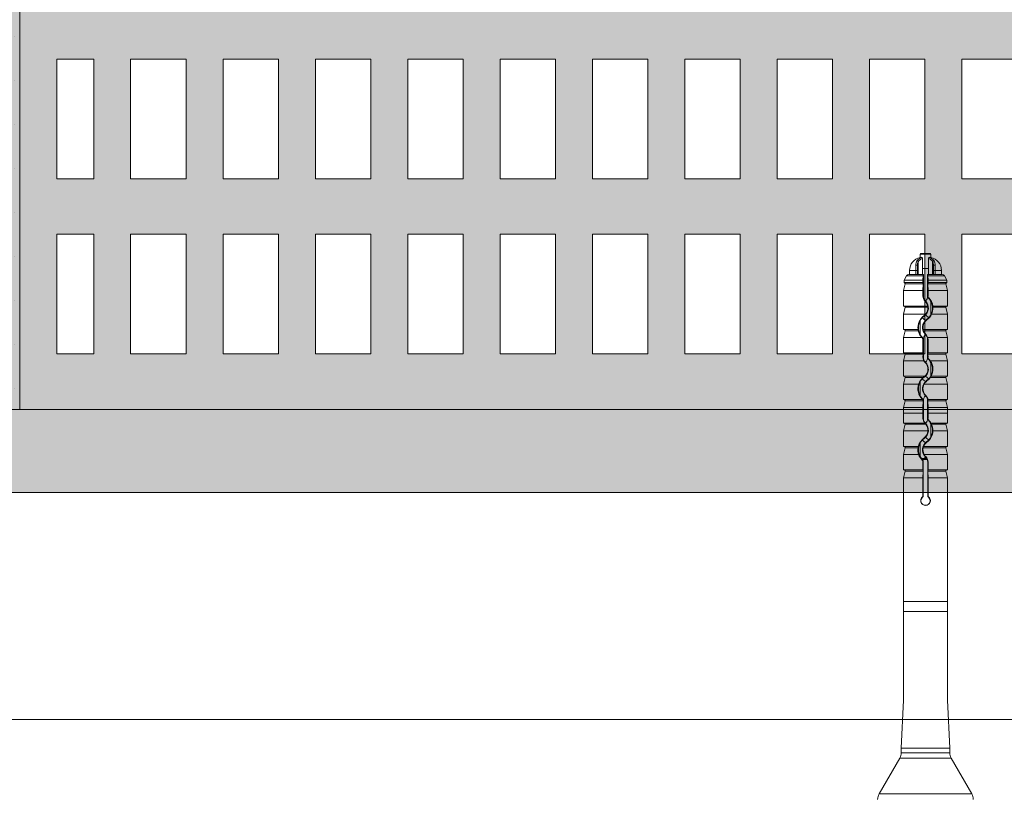
# Model space of a CAD drawing. Units: millimetres. Extents: x -1655 to 33730, y -17604 to -1603.
# Drawn here: x 3162 to 3340, y -2262 to -2121 of the extents above; entities that cross this region are included whole.
import ezdxf

# ---------------------------------------------------------------- set-up
doc = ezdxf.new("R2010")
doc.units = ezdxf.units.MM
doc.layers.get('0').update_dxf_attribs({"lineweight": 5})
for name, color, linetype, lineweight in [('Intonaco', 7, 'Continuous', 5), ('muratura', 7, 'Continuous', 9), ('Retini pieni', 254, 'Continuous', 5), ('Retini puntini', 7, 'Continuous', 5), ('Retino muratura', 253, 'Continuous', 5), ('Rockwool isolante', 3, 'Continuous', 9)]:
    doc.layers.add(name, color=color, linetype=linetype, lineweight=lineweight)
doc.linetypes.add('ISOLAMENTO', pattern='A,0.00254,-2.54,[134,ltypeshp.shx,S=2.54,R=0,X=-2.54,Y=0],-5.08,[134,ltypeshp.shx,S=2.54,R=180,X=2.54,Y=0],-2.54', length=10.16254)

# ---------------------------------------------------------------- blocks, each defined once
blk = doc.blocks.new('A$C12ffd1d6')
at = {"layer": 'Retino muratura', "transparency": 33554559}
h = blk.add_hatch(color=256, dxfattribs=at)
h.dxf.hatch_style = 1
h.paths.add_polyline_path([(0, 0), (300, 0), (300, 200), (0, 200)])
h.paths.add_polyline_path([(63.37, 73.2), (53.37, 73.2), (53.37, 94.8), (63.37, 94.8)], flags=16)
h.paths.add_polyline_path([(70.03, 73.2), (70.03, 78.2), (80.03, 78.2), (80.03, 73.2)], flags=16)
h.paths.add_polyline_path([(63.37, 63.2), (63.37, 41.6), (53.37, 41.6), (53.37, 63.2)], flags=16)
h.paths.add_polyline_path([(70.03, 63.2), (80.03, 63.2), (80.03, 41.6), (70.03, 41.6)], flags=16)
h.paths.add_polyline_path([(70.03, 83.2), (70.03, 116.4), (96.7, 116.4), (96.7, 83.2)], flags=16)
h.paths.add_polyline_path([(46.7, 73.2), (36.7, 73.2), (36.7, 94.8), (46.7, 94.8)], flags=16)
h.paths.add_polyline_path([(46.7, 63.2), (46.7, 41.6), (36.7, 41.6), (36.7, 63.2)], flags=16)
h.paths.add_polyline_path([(86.7, 73.2), (86.7, 78.2), (96.7, 78.2), (96.7, 73.2)], flags=16)
h.paths.add_polyline_path([(86.7, 63.2), (96.7, 63.2), (96.7, 41.6), (86.7, 41.6)], flags=16)
h.paths.add_polyline_path([(63.37, 104.8), (53.37, 104.8), (53.37, 126.4), (63.37, 126.4)], flags=16)
h.paths.add_polyline_path([(30.03, 73.2), (20.03, 73.2), (20.03, 94.8), (30.03, 94.8)], flags=16)
h.paths.add_polyline_path([(30.03, 63.2), (30.03, 41.6), (20.03, 41.6), (20.03, 63.2)], flags=16)
h.paths.add_polyline_path([(103.37, 73.2), (103.37, 94.8), (113.37, 94.8), (113.37, 73.2)], flags=16)
h.paths.add_polyline_path([(103.37, 63.2), (113.37, 63.2), (113.37, 41.6), (103.37, 41.6)], flags=16)
h.paths.add_polyline_path([(63.37, 31.6), (63.37, 10), (53.37, 10), (53.37, 31.6)], flags=16)
h.paths.add_polyline_path([(70.03, 31.6), (80.03, 31.6), (80.03, 10), (70.03, 10)], flags=16)
h.paths.add_polyline_path([(46.7, 104.8), (36.7, 104.8), (36.7, 126.4), (46.7, 126.4)], flags=16)
h.paths.add_polyline_path([(46.7, 31.6), (46.7, 10), (36.7, 10), (36.7, 31.6)], flags=16)
h.paths.add_polyline_path([(86.7, 31.6), (96.7, 31.6), (96.7, 10), (86.7, 10)], flags=16)
h.paths.add_polyline_path([(30.03, 104.8), (20.03, 104.8), (20.03, 126.4), (30.03, 126.4)], flags=16)
h.paths.add_polyline_path([(103.37, 104.8), (103.37, 126.4), (113.37, 126.4), (113.37, 104.8)], flags=16)
h.paths.add_polyline_path([(70.03, 121.4), (70.03, 126.4), (80.03, 126.4), (80.03, 121.4)], flags=16)
h.paths.add_polyline_path([(13.37, 73.2), (6.7, 73.2), (6.7, 94.8), (13.37, 94.8)], flags=16)
h.paths.add_polyline_path([(30.03, 31.6), (30.03, 10), (20.03, 10), (20.03, 31.6)], flags=16)
h.paths.add_polyline_path([(13.37, 63.2), (13.37, 41.6), (6.7, 41.6), (6.7, 63.2)], flags=16)
h.paths.add_polyline_path([(103.37, 31.6), (113.37, 31.6), (113.37, 10), (103.37, 10)], flags=16)
h.paths.add_polyline_path([(120.03, 73.2), (120.03, 94.8), (130.03, 94.8), (130.03, 73.2)], flags=16)
h.paths.add_polyline_path([(120.03, 63.2), (130.03, 63.2), (130.03, 41.6), (120.03, 41.6)], flags=16)
h.paths.add_polyline_path([(86.7, 121.4), (86.7, 126.4), (96.7, 126.4), (96.7, 121.4)], flags=16)
h.paths.add_polyline_path([(13.37, 104.8), (6.7, 104.8), (6.7, 126.4), (13.37, 126.4)], flags=16)
h.paths.add_polyline_path([(120.03, 104.8), (120.03, 126.4), (130.03, 126.4), (130.03, 104.8)], flags=16)
h.paths.add_polyline_path([(13.37, 31.6), (13.37, 10), (6.7, 10), (6.7, 31.6)], flags=16)
h.paths.add_polyline_path([(63.37, 136.4), (53.37, 136.4), (53.37, 158), (63.37, 158)], flags=16)
h.paths.add_polyline_path([(70.03, 136.4), (70.03, 158), (80.03, 158), (80.03, 136.4)], flags=16)
h.paths.add_polyline_path([(120.03, 31.6), (130.03, 31.6), (130.03, 10), (120.03, 10)], flags=16)
h.paths.add_polyline_path([(46.7, 136.4), (36.7, 136.4), (36.7, 158), (46.7, 158)], flags=16)
h.paths.add_polyline_path([(86.7, 136.4), (86.7, 158), (96.7, 158), (96.7, 136.4)], flags=16)
h.paths.add_polyline_path([(136.7, 73.2), (136.7, 94.8), (146.7, 94.8), (146.7, 73.2)], flags=16)
h.paths.add_polyline_path([(136.7, 63.2), (146.7, 63.2), (146.7, 41.6), (136.7, 41.6)], flags=16)
h.paths.add_polyline_path([(30.03, 136.4), (20.03, 136.4), (20.03, 158), (30.03, 158)], flags=16)
h.paths.add_polyline_path([(103.37, 136.4), (103.37, 158), (113.37, 158), (113.37, 136.4)], flags=16)
h.paths.add_polyline_path([(136.7, 104.8), (136.7, 126.4), (146.7, 126.4), (146.7, 104.8)], flags=16)
h.paths.add_polyline_path([(136.7, 31.6), (146.7, 31.6), (146.7, 10), (136.7, 10)], flags=16)
h.paths.add_polyline_path([(13.37, 136.4), (6.7, 136.4), (6.7, 158), (13.37, 158)], flags=16)
h.paths.add_polyline_path([(120.03, 136.4), (120.03, 158), (130.03, 158), (130.03, 136.4)], flags=16)
h.paths.add_polyline_path([(153.37, 73.2), (153.37, 94.8), (163.37, 94.8), (163.37, 73.2)], flags=16)
h.paths.add_polyline_path([(153.37, 63.2), (163.37, 63.2), (163.37, 41.6), (153.37, 41.6)], flags=16)
h.paths.add_polyline_path([(153.37, 104.8), (153.37, 126.4), (163.37, 126.4), (163.37, 104.8)], flags=16)
h.paths.add_polyline_path([(153.37, 31.6), (163.37, 31.6), (163.37, 10), (153.37, 10)], flags=16)
h.paths.add_polyline_path([(136.7, 136.4), (136.7, 158), (146.7, 158), (146.7, 136.4)], flags=16)
h.paths.add_polyline_path([(63.37, 168), (53.37, 168), (53.37, 189.6), (63.37, 189.6)], flags=16)
h.paths.add_polyline_path([(70.03, 168), (70.03, 189.6), (80.03, 189.6), (80.03, 168)], flags=16)
h.paths.add_polyline_path([(46.7, 168), (36.7, 168), (36.7, 189.6), (46.7, 189.6)], flags=16)
h.paths.add_polyline_path([(86.7, 168), (86.7, 189.6), (96.7, 189.6), (96.7, 168)], flags=16)
h.paths.add_polyline_path([(30.03, 168), (20.03, 168), (20.03, 189.6), (30.03, 189.6)], flags=16)
h.paths.add_polyline_path([(170.03, 73.2), (170.03, 94.8), (180.03, 94.8), (180.03, 73.2)], flags=16)
h.paths.add_polyline_path([(170.03, 63.2), (180.03, 63.2), (180.03, 41.6), (170.03, 41.6)], flags=16)
h.paths.add_polyline_path([(103.37, 168), (103.37, 189.6), (113.37, 189.6), (113.37, 168)], flags=16)
h.paths.add_polyline_path([(153.37, 136.4), (153.37, 158), (163.37, 158), (163.37, 136.4)], flags=16)
h.paths.add_polyline_path([(170.03, 104.8), (170.03, 126.4), (180.03, 126.4), (180.03, 104.8)], flags=16)
h.paths.add_polyline_path([(13.37, 168), (6.7, 168), (6.7, 189.6), (13.37, 189.6)], flags=16)
h.paths.add_polyline_path([(170.03, 31.6), (180.03, 31.6), (180.03, 10), (170.03, 10)], flags=16)
h.paths.add_polyline_path([(120.03, 168), (120.03, 189.6), (130.03, 189.6), (130.03, 168)], flags=16)
h.paths.add_polyline_path([(136.7, 168), (136.7, 189.6), (146.7, 189.6), (146.7, 168)], flags=16)
h.paths.add_polyline_path([(186.63, 73.2), (186.63, 94.8), (196.63, 94.8), (196.63, 73.2)], flags=16)
h.paths.add_polyline_path([(186.63, 63.2), (196.63, 63.2), (196.63, 41.6), (186.63, 41.6)], flags=16)
h.paths.add_polyline_path([(170.03, 136.4), (170.03, 158), (180.03, 158), (180.03, 136.4)], flags=16)
h.paths.add_polyline_path([(186.63, 104.8), (186.63, 126.4), (196.63, 126.4), (196.63, 104.8)], flags=16)
h.paths.add_polyline_path([(186.63, 31.6), (196.63, 31.6), (196.63, 10), (186.63, 10)], flags=16)
h.paths.add_polyline_path([(153.37, 168), (153.37, 189.6), (163.37, 189.6), (163.37, 168)], flags=16)
h.paths.add_polyline_path([(203.3, 73.2), (203.3, 78.2), (213.3, 78.2), (213.3, 73.2)], flags=16)
h.paths.add_polyline_path([(203.3, 63.2), (213.3, 63.2), (213.3, 41.6), (203.3, 41.6)], flags=16)
h.paths.add_polyline_path([(186.63, 136.4), (186.63, 158), (196.63, 158), (196.63, 136.4)], flags=16)
h.paths.add_polyline_path([(203.3, 83.2), (203.3, 116.4), (229.97, 116.4), (229.97, 83.2)], flags=16)
h.paths.add_polyline_path([(203.3, 31.6), (213.3, 31.6), (213.3, 10), (203.3, 10)], flags=16)
h.paths.add_polyline_path([(170.03, 168), (170.03, 189.6), (180.03, 189.6), (180.03, 168)], flags=16)
h.paths.add_polyline_path([(203.3, 121.4), (203.3, 126.4), (213.3, 126.4), (213.3, 121.4)], flags=16)
h.paths.add_polyline_path([(203.3, 136.4), (203.3, 158), (213.3, 158), (213.3, 136.4)], flags=16)
h.paths.add_polyline_path([(219.97, 73.2), (219.97, 78.2), (229.97, 78.2), (229.97, 73.2)], flags=16)
h.paths.add_polyline_path([(219.97, 63.2), (229.97, 63.2), (229.97, 41.6), (219.97, 41.6)], flags=16)
h.paths.add_polyline_path([(186.63, 168), (186.63, 189.6), (196.63, 189.6), (196.63, 168)], flags=16)
h.paths.add_polyline_path([(219.97, 31.6), (229.97, 31.6), (229.97, 10), (219.97, 10)], flags=16)
h.paths.add_polyline_path([(219.97, 121.4), (219.97, 126.4), (229.97, 126.4), (229.97, 121.4)], flags=16)
h.paths.add_polyline_path([(219.97, 136.4), (219.97, 158), (229.97, 158), (229.97, 136.4)], flags=16)
h.paths.add_polyline_path([(203.3, 168), (203.3, 189.6), (213.3, 189.6), (213.3, 168)], flags=16)
h.paths.add_polyline_path([(236.63, 73.2), (236.63, 94.8), (246.63, 94.8), (246.63, 73.2)], flags=16)
h.paths.add_polyline_path([(236.63, 63.2), (246.63, 63.2), (246.63, 41.6), (236.63, 41.6)], flags=16)
h.paths.add_polyline_path([(236.63, 104.8), (236.63, 126.4), (246.63, 126.4), (246.63, 104.8)], flags=16)
h.paths.add_polyline_path([(236.63, 31.6), (246.63, 31.6), (246.63, 10), (236.63, 10)], flags=16)
h.paths.add_polyline_path([(219.97, 168), (219.97, 189.6), (229.97, 189.6), (229.97, 168)], flags=16)
h.paths.add_polyline_path([(236.63, 136.4), (236.63, 158), (246.63, 158), (246.63, 136.4)], flags=16)
h.paths.add_polyline_path([(253.3, 73.2), (253.3, 94.8), (263.3, 94.8), (263.3, 73.2)], flags=16)
h.paths.add_polyline_path([(253.3, 63.2), (263.3, 63.2), (263.3, 41.6), (253.3, 41.6)], flags=16)
h.paths.add_polyline_path([(253.3, 104.8), (253.3, 126.4), (263.3, 126.4), (263.3, 104.8)], flags=16)
h.paths.add_polyline_path([(253.3, 31.6), (263.3, 31.6), (263.3, 10), (253.3, 10)], flags=16)
h.paths.add_polyline_path([(236.63, 168), (236.63, 189.6), (246.63, 189.6), (246.63, 168)], flags=16)
h.paths.add_polyline_path([(253.3, 136.4), (253.3, 158), (263.3, 158), (263.3, 136.4)], flags=16)
h.paths.add_polyline_path([(269.97, 73.2), (269.97, 94.8), (279.97, 94.8), (279.97, 73.2)], flags=16)
h.paths.add_polyline_path([(269.97, 63.2), (279.97, 63.2), (279.97, 41.6), (269.97, 41.6)], flags=16)
h.paths.add_polyline_path([(269.97, 104.8), (269.97, 126.4), (279.97, 126.4), (279.97, 104.8)], flags=16)
h.paths.add_polyline_path([(269.97, 31.6), (279.97, 31.6), (279.97, 10), (269.97, 10)], flags=16)
h.paths.add_polyline_path([(253.3, 168), (253.3, 189.6), (263.3, 189.6), (263.3, 168)], flags=16)
h.paths.add_polyline_path([(269.97, 136.4), (269.97, 158), (279.97, 158), (279.97, 136.4)], flags=16)
h.paths.add_polyline_path([(286.63, 73.2), (286.63, 94.8), (293.3, 94.8), (293.3, 73.2)], flags=16)
h.paths.add_polyline_path([(286.63, 63.2), (293.3, 63.2), (293.3, 41.6), (286.63, 41.6)], flags=16)
h.paths.add_polyline_path([(286.63, 104.8), (286.63, 126.4), (293.3, 126.4), (293.3, 104.8)], flags=16)
h.paths.add_polyline_path([(286.63, 31.6), (293.3, 31.6), (293.3, 10), (286.63, 10)], flags=16)
h.paths.add_polyline_path([(269.97, 168), (269.97, 189.6), (279.97, 189.6), (279.97, 168)], flags=16)
h.paths.add_polyline_path([(286.63, 136.4), (286.63, 158), (293.3, 158), (293.3, 136.4)], flags=16)
h.paths.add_polyline_path([(286.63, 168), (286.63, 189.6), (293.3, 189.6), (293.3, 168)], flags=16)
at = {"layer": 'muratura'}
for p, q in [((0, 0), (0, 200)), ((6.7, 41.6), (6.7, 63.2)), ((13.37, 63.2), (6.7, 63.2)), ((13.37, 41.6), (13.37, 63.2)), ((30.03, 63.2), (20.03, 63.2)), ((20.03, 41.6), (20.03, 63.2)), ((30.03, 41.6), (30.03, 63.2)), ((46.7, 63.2), (36.7, 63.2)), ((36.7, 41.6), (36.7, 63.2)), ((46.7, 41.6), (46.7, 63.2)), ((63.37, 63.2), (53.37, 63.2)), ((53.37, 41.6), (53.37, 63.2)), ((63.37, 41.6), (63.37, 63.2)), ((80.03, 63.2), (70.03, 63.2)), ((70.03, 41.6), (70.03, 63.2)), ((80.03, 41.6), (80.03, 63.2)), ((96.7, 63.2), (86.7, 63.2)), ((86.7, 41.6), (86.7, 63.2)), ((96.7, 41.6), (96.7, 63.2)), ((113.37, 63.2), (103.37, 63.2)), ((103.37, 41.6), (103.37, 63.2)), ((113.37, 41.6), (113.37, 63.2)), ((130.03, 63.2), (120.03, 63.2)), ((120.03, 41.6), (120.03, 63.2)), ((130.03, 41.6), (130.03, 63.2)), ((146.7, 63.2), (136.7, 63.2)), ((136.7, 41.6), (136.7, 63.2)), ((146.7, 41.6), (146.7, 63.2)), ((163.37, 63.2), (153.37, 63.2)), ((153.37, 41.6), (153.37, 63.2)), ((163.37, 41.6), (163.37, 63.2)), ((180.03, 63.2), (170.03, 63.2)), ((170.03, 41.6), (170.03, 63.2)), ((13.37, 41.6), (6.7, 41.6)), ((30.03, 41.6), (20.03, 41.6)), ((46.7, 41.6), (36.7, 41.6)), ((63.37, 41.6), (53.37, 41.6)), ((80.03, 41.6), (70.03, 41.6)), ((96.7, 41.6), (86.7, 41.6)), ((113.37, 41.6), (103.37, 41.6)), ((130.03, 41.6), (120.03, 41.6)), ((146.7, 41.6), (136.7, 41.6)), ((163.37, 41.6), (153.37, 41.6)), ((180.03, 41.6), (170.03, 41.6)), ((6.7, 10), (6.7, 31.6)), ((13.37, 31.6), (6.7, 31.6)), ((13.37, 10), (13.37, 31.6)), ((30.03, 31.6), (20.03, 31.6)), ((20.03, 10), (20.03, 31.6)), ((30.03, 10), (30.03, 31.6)), ((46.7, 31.6), (36.7, 31.6)), ((36.7, 10), (36.7, 31.6)), ((46.7, 10), (46.7, 31.6)), ((63.37, 31.6), (53.37, 31.6)), ((53.37, 10), (53.37, 31.6)), ((63.37, 10), (63.37, 31.6)), ((80.03, 31.6), (70.03, 31.6)), ((70.03, 10), (70.03, 31.6)), ((80.03, 10), (80.03, 31.6)), ((96.7, 31.6), (86.7, 31.6)), ((86.7, 10), (86.7, 31.6)), ((96.7, 10), (96.7, 31.6)), ((113.37, 31.6), (103.37, 31.6)), ((103.37, 10), (103.37, 31.6)), ((113.37, 10), (113.37, 31.6)), ((130.03, 31.6), (120.03, 31.6)), ((120.03, 10), (120.03, 31.6)), ((130.03, 10), (130.03, 31.6)), ((146.7, 31.6), (136.7, 31.6)), ((136.7, 10), (136.7, 31.6)), ((146.7, 10), (146.7, 31.6)), ((163.37, 31.6), (153.37, 31.6)), ((153.37, 10), (153.37, 31.6)), ((163.37, 10), (163.37, 31.6)), ((180.03, 31.6), (170.03, 31.6)), ((170.03, 10), (170.03, 31.6)), ((13.37, 10), (6.7, 10)), ((30.03, 10), (20.03, 10)), ((46.7, 10), (36.7, 10)), ((63.37, 10), (53.37, 10)), ((80.03, 10), (70.03, 10)), ((96.7, 10), (86.7, 10)), ((113.37, 10), (103.37, 10)), ((130.03, 10), (120.03, 10)), ((146.7, 10), (136.7, 10)), ((163.37, 10), (153.37, 10)), ((180.03, 10), (170.03, 10)), ((300, 0), (0, 0))]:
    blk.add_line(p, q, dxfattribs=at)

msp = doc.modelspace()

# ---------------------------------------------------------------- hatches: boundary and pattern name
at = {"layer": 'Retini pieni', "transparency": 33554495}
h = msp.add_hatch(color=256, dxfattribs=at)
h.dxf.hatch_style = 1
h.paths.add_polyline_path([(3162.13, -1991.76), (3152.13, -1991.76), (3152.13, -2191.76), (3162.13, -2191.76)])
h = msp.add_hatch(color=256, dxfattribs=at)
h.dxf.hatch_style = 1
h.paths.add_polyline_path([(3517.4, -2191.76), (2480.19, -2191.76), (2480.19, -2206.76), (3517.55, -2206.76)])
at = {"layer": 'Retini puntini'}
h = msp.add_hatch(dxfattribs=at)
h.set_pattern_fill('DOTS', color=256, scale=45, angle=45, style=0)
h.set_pattern_definition([(45, (-50124.039, -8622.6236), (-0.99436891, 2.98310673), [0, -2.8125])])
h.paths.add_polyline_path([(3162.13, -1991.76), (3152.13, -1991.76), (3152.13, -2191.76), (3162.13, -2191.76)])

# ---------------------------------------------------------------- linework, layer by layer
for p, q in [((3324.66, -2163.75), (3326.58, -2163.75)), ((3324.66, -2163.75), (3324.66, -2164.32)), ((3324.66, -2164.32), (3324.93, -2164.32)), ((3324.8, -2163.6), (3326.43, -2163.6)), ((3326.3, -2164.32), (3326.58, -2164.32)), ((3326.58, -2163.75), (3326.58, -2164.32)), ((3324.18, -2166.68), (3324.18, -2165.81)), ((3324.32, -2167.44), (3324.32, -2165.1)), ((3325.08, -2166.36), (3325.08, -2164.52)), ((3326.15, -2166.36), (3326.15, -2164.52)), ((3326.91, -2167.44), (3326.91, -2165.1)), ((3327.06, -2166.68), (3327.06, -2165.81)), ((3322.21, -2167.68), (3321.78, -2168.44)), ((3325.17, -2167.68), (3322.21, -2167.68)), ((3322.63, -2167.44), (3325.19, -2167.44)), ((3322.74, -2166.68), (3323.87, -2166.68)), ((3322.74, -2166.68), (3322.74, -2167.44)), ((3323.87, -2166.68), (3323.87, -2167.44)), ((3324.18, -2166.68), (3323.87, -2166.68)), ((3324.18, -2167.44), (3324.18, -2166.68)), ((3325.08, -2166.36), (3325.08, -2167.44)), ((3325.08, -2166.36), (3326.15, -2166.36)), ((3325.16, -2168.43), (3325.17, -2167.68)), ((3325.19, -2167.44), (3325.24, -2167.44)), ((3325.24, -2171.32), (3325.24, -2167.44)), ((3325.99, -2167.44), (3326.05, -2167.44)), ((3325.99, -2167.44), (3325.99, -2171.32)), ((3326.05, -2167.44), (3328.61, -2167.44)), ((3329.02, -2167.68), (3326.06, -2167.68)), ((3326.07, -2168.43), (3326.06, -2167.68)), ((3326.15, -2167.44), (3326.15, -2166.36)), ((3327.36, -2166.68), (3327.06, -2166.68)), ((3327.06, -2166.68), (3327.06, -2167.44)), ((3327.36, -2167.44), (3327.36, -2166.68)), ((3327.36, -2166.68), (3328.5, -2166.68)), ((3328.5, -2166.68), (3328.5, -2167.44)), ((3329.02, -2167.68), (3329.46, -2168.44)), ((3321.94, -2169.12), (3321.66, -2170.32)), ((3321.78, -2168.44), (3321.78, -2168.89)), ((3325.17, -2169.12), (3321.94, -2169.12)), ((3325.16, -2168.43), (3325.16, -2168.89)), ((3325.16, -2170.32), (3325.17, -2169.12)), ((3329.29, -2169.12), (3326.06, -2169.12)), ((3326.07, -2170.32), (3326.06, -2169.12)), ((3326.07, -2168.89), (3326.07, -2168.43)), ((3329.29, -2169.12), (3329.58, -2170.32)), ((3329.46, -2168.44), (3329.46, -2168.89)), ((3321.66, -2170.32), (3325.16, -2170.32)), ((3321.66, -2173.11), (3321.66, -2170.32)), ((3325.16, -2171.32), (3325.16, -2170.32)), ((3325.24, -2171.32), (3325.16, -2171.32)), ((3325.99, -2171.32), (3326.07, -2171.32)), ((3326.07, -2170.32), (3329.58, -2170.32)), ((3326.07, -2170.32), (3326.07, -2171.32)), ((3329.58, -2173.11), (3329.58, -2170.32)), ((3326.02, -2173.11), (3321.66, -2173.11)), ((3321.75, -2173.11), (3321.66, -2173.11)), ((3321.94, -2173.34), (3321.66, -2174.55)), ((3326.02, -2173.11), (3321.75, -2173.11)), ((3326.06, -2173.34), (3321.94, -2173.34)), ((3325.6, -2172.2), (3325.55, -2172.25)), ((3326.13, -2171.66), (3326.19, -2171.6)), ((3326.58, -2172.3), (3326.58, -2174.64)), ((3329.48, -2173.11), (3326.94, -2173.11)), ((3329.58, -2173.11), (3326.94, -2173.11)), ((3329.29, -2173.34), (3326.95, -2173.34)), ((3329.29, -2173.34), (3329.58, -2174.55)), ((3329.48, -2173.11), (3329.58, -2173.11)), ((3321.66, -2174.55), (3325.67, -2174.55)), ((3321.66, -2177.33), (3321.66, -2174.55)), ((3325.39, -2174.93), (3325.34, -2174.86)), ((3326.73, -2174.55), (3329.58, -2174.55)), ((3329.58, -2177.33), (3329.58, -2174.55)), ((3324.66, -2178.21), (3324.66, -2175.78)), ((3325.82, -2175.54), (3325.87, -2175.6)), ((3324.27, -2177.33), (3321.66, -2177.33)), ((3321.75, -2177.33), (3321.66, -2177.33)), ((3321.94, -2177.57), (3321.66, -2178.77)), ((3324.27, -2177.33), (3321.75, -2177.33)), ((3324.32, -2177.57), (3321.94, -2177.57)), ((3329.48, -2177.33), (3325.18, -2177.33)), ((3325.18, -2177.33), (3325.19, -2177.33)), ((3329.58, -2177.33), (3325.19, -2177.33)), ((3329.29, -2177.57), (3325.24, -2177.57)), ((3325.62, -2178.28), (3325.67, -2178.22)), ((3329.29, -2177.57), (3329.58, -2178.77)), ((3329.48, -2177.33), (3329.58, -2177.33)), ((3321.66, -2178.77), (3324.94, -2178.77)), ((3321.66, -2181.55), (3321.66, -2178.77)), ((3325.09, -2178.82), (3325.04, -2178.88)), ((3325.16, -2181.55), (3325.16, -2179.16)), ((3325.24, -2179.16), (3325.16, -2179.16)), ((3325.24, -2182.36), (3325.24, -2179.16)), ((3325.99, -2179.16), (3325.99, -2182.36)), ((3325.99, -2179.16), (3326.07, -2179.16)), ((3326.01, -2178.77), (3329.58, -2178.77)), ((3326.07, -2179.16), (3326.07, -2181.55)), ((3329.58, -2181.55), (3329.58, -2178.77)), ((3325.16, -2181.55), (3321.66, -2181.55)), ((3321.75, -2181.56), (3321.66, -2181.55)), ((3321.94, -2181.79), (3321.66, -2183)), ((3325.16, -2181.56), (3321.75, -2181.56)), ((3325.17, -2181.79), (3321.94, -2181.79)), ((3325.16, -2182.36), (3325.17, -2181.79)), ((3329.29, -2181.79), (3326.06, -2181.79)), ((3326.07, -2182.36), (3326.06, -2181.79)), ((3329.58, -2181.55), (3326.07, -2181.55)), ((3329.48, -2181.56), (3326.07, -2181.56)), ((3329.29, -2181.79), (3329.58, -2183)), ((3329.48, -2181.56), (3329.58, -2181.55)), ((3321.66, -2183), (3325.32, -2183)), ((3321.66, -2185.78), (3321.66, -2183)), ((3325.24, -2182.36), (3325.16, -2182.36)), ((3325.6, -2183.24), (3325.55, -2183.29)), ((3325.99, -2182.36), (3326.07, -2182.36)), ((3326.13, -2182.7), (3326.19, -2182.65)), ((3326.49, -2183), (3329.58, -2183)), ((3326.58, -2183.34), (3326.58, -2185.68)), ((3329.58, -2185.78), (3329.58, -2183)), ((3325.49, -2185.78), (3321.66, -2185.78)), ((3321.75, -2185.78), (3321.66, -2185.78)), ((3325.49, -2185.78), (3321.75, -2185.78)), ((3325.49, -2185.78), (3325.49, -2185.78)), ((3329.48, -2185.78), (3326.63, -2185.78)), ((3329.58, -2185.78), (3326.64, -2185.78)), ((3329.48, -2185.78), (3329.58, -2185.78)), ((3321.94, -2186.02), (3321.66, -2187.22)), ((3321.66, -2187.22), (3324.38, -2187.22)), ((3321.66, -2190), (3321.66, -2187.22)), ((3325.2, -2186.02), (3321.94, -2186.02)), ((3324.66, -2189.25), (3324.66, -2186.82)), ((3325.39, -2185.97), (3325.34, -2185.91)), ((3325.36, -2187.22), (3329.58, -2187.22)), ((3325.82, -2186.58), (3325.87, -2186.64)), ((3329.29, -2186.02), (3326.48, -2186.02)), ((3329.29, -2186.02), (3329.58, -2187.22)), ((3329.58, -2190), (3329.58, -2187.22)), ((3325.62, -2189.32), (3325.67, -2189.26)), ((3325.1, -2190), (3321.66, -2190)), ((3321.75, -2190), (3321.66, -2190)), ((3321.94, -2190.24), (3321.66, -2191.44)), ((3325.11, -2190), (3321.75, -2190)), ((3325.17, -2190.24), (3321.94, -2190.24)), ((3325.09, -2189.86), (3325.04, -2189.92)), ((3325.16, -2191.44), (3325.17, -2190.24)), ((3325.24, -2190.2), (3325.17, -2190.2)), ((3325.24, -2193.4), (3325.24, -2190.2)), ((3325.99, -2190.2), (3325.99, -2193.4)), ((3325.99, -2190.2), (3326.06, -2190.2)), ((3329.48, -2190), (3326.05, -2190)), ((3329.58, -2190), (3326.06, -2190)), ((3326.07, -2191.44), (3326.06, -2190.24)), ((3329.29, -2190.24), (3326.06, -2190.24)), ((3329.29, -2190.24), (3329.58, -2191.44)), ((3329.48, -2190), (3329.58, -2190)), ((3321.66, -2191.44), (3325.16, -2191.44)), ((3321.66, -2192.45), (3321.66, -2191.44)), ((3321.66, -2192.45), (3321.66, -2194.23)), ((3321.66, -2192.45), (3325.16, -2192.45)), ((3325.16, -2192.45), (3325.16, -2191.44)), ((3325.16, -2192.45), (3325.16, -2193.4)), ((3325.16, -2192.45), (3325.16, -2192.45)), ((3326.07, -2191.44), (3329.58, -2191.44)), ((3326.07, -2191.44), (3326.07, -2192.45)), ((3329.58, -2192.45), (3326.07, -2192.45)), ((3326.07, -2192.45), (3326.07, -2192.45)), ((3326.07, -2193.4), (3326.07, -2192.45)), ((3329.57, -2192.45), (3329.57, -2194.23)), ((3329.58, -2192.45), (3329.58, -2191.44)), ((3321.75, -2194.23), (3321.66, -2194.23)), ((3321.94, -2194.46), (3321.66, -2195.67)), ((3325.46, -2194.23), (3321.75, -2194.23)), ((3325.68, -2194.46), (3321.94, -2194.46)), ((3325.24, -2193.4), (3325.16, -2193.4)), ((3325.6, -2194.28), (3325.55, -2194.33)), ((3325.99, -2193.4), (3326.07, -2193.4)), ((3326.13, -2193.74), (3326.19, -2193.68)), ((3326.58, -2194.38), (3326.58, -2196.72)), ((3329.48, -2194.23), (3326.6, -2194.23)), ((3329.57, -2194.23), (3326.61, -2194.23)), ((3329.29, -2194.46), (3326.72, -2194.46)), ((3329.29, -2194.46), (3329.58, -2195.67)), ((3329.48, -2194.23), (3329.57, -2194.23)), ((3321.66, -2195.67), (3326.05, -2195.67)), ((3321.66, -2198.45), (3321.66, -2195.67)), ((3326.96, -2195.67), (3329.58, -2195.67)), ((3329.58, -2198.45), (3329.58, -2195.67)), ((3324.66, -2200.29), (3324.66, -2197.86)), ((3325.39, -2197.01), (3325.34, -2196.94)), ((3325.82, -2197.62), (3325.87, -2197.68)), ((3324.32, -2198.45), (3321.66, -2198.45)), ((3321.75, -2198.45), (3321.66, -2198.45)), ((3321.94, -2198.69), (3321.66, -2199.89)), ((3321.66, -2199.89), (3324.38, -2199.89)), ((3321.66, -2202.67), (3321.66, -2199.89)), ((3324.33, -2198.45), (3321.75, -2198.45)), ((3324.28, -2198.69), (3321.94, -2198.69)), ((3329.29, -2198.69), (3325.19, -2198.69)), ((3329.48, -2198.45), (3325.27, -2198.45)), ((3329.58, -2198.45), (3325.27, -2198.45)), ((3325.36, -2199.89), (3329.58, -2199.89)), ((3329.29, -2198.69), (3329.58, -2199.89)), ((3329.48, -2198.45), (3329.58, -2198.45)), ((3329.58, -2202.67), (3329.58, -2199.89)), ((3324.86, -2200.66), (3325.86, -2200.66)), ((3325.01, -2200.83), (3325.94, -2200.83)), ((3325.08, -2200.91), (3325.04, -2200.96)), ((3325.22, -2201.24), (3325.16, -2201.24)), ((3325.16, -2202.67), (3325.16, -2201.24)), ((3325.2, -2207.41), (3325.22, -2201.24)), ((3325.62, -2200.36), (3325.67, -2200.3)), ((3326.03, -2207.41), (3326.01, -2201.24)), ((3326.01, -2201.24), (3326.07, -2201.24)), ((3326.07, -2201.24), (3326.07, -2202.67)), ((3325.16, -2202.67), (3321.66, -2202.67)), ((3321.75, -2202.68), (3321.66, -2202.67)), ((3321.94, -2202.91), (3321.66, -2204.12)), ((3325.16, -2202.68), (3321.75, -2202.68)), ((3325.17, -2202.91), (3321.94, -2202.91)), ((3325.16, -2204.12), (3325.17, -2202.91)), ((3329.29, -2202.91), (3326.06, -2202.91)), ((3326.07, -2204.12), (3326.06, -2202.91)), ((3329.58, -2202.67), (3326.07, -2202.67)), ((3329.48, -2202.68), (3326.07, -2202.68)), ((3329.29, -2202.91), (3329.58, -2204.12)), ((3329.48, -2202.68), (3329.58, -2202.67)), ((3321.66, -2243.15), (3321.66, -2204.12)), ((3321.66, -2204.12), (3325.16, -2204.12)), ((3325.16, -2207.4), (3325.16, -2204.12)), ((3326.07, -2204.12), (3326.07, -2207.4)), ((3326.07, -2204.12), (3329.58, -2204.12)), ((3329.58, -2242.75), (3329.58, -2204.12)), ((3329.58, -2226.45), (3321.66, -2226.45)), ((3329.58, -2228.23), (3321.66, -2228.23)), ((3321.66, -2244.27), (3321.24, -2252.94)), ((3321.66, -2244.27), (3321.66, -2243.15)), ((3329.58, -2244.27), (3329.58, -2242.75)), ((3329.58, -2244.27), (3329.99, -2252.94)), ((3321.24, -2253.75), (3321.24, -2252.94)), ((3321.24, -2252.94), (3329.99, -2252.94)), ((3329.99, -2253.75), (3329.99, -2252.94)), ((3320.97, -2254.75), (3317.25, -2261.2)), ((3325.62, -2254.75), (3320.97, -2254.75)), ((3321.24, -2253.75), (3325.62, -2253.75)), ((3325.62, -2253.75), (3329.99, -2253.75)), ((3330.26, -2254.75), (3325.62, -2254.75)), ((3330.26, -2254.75), (3333.98, -2261.2)), ((3325.62, -2261.2), (3317.25, -2261.2)), ((3333.98, -2261.2), (3325.62, -2261.2))]:
    msp.add_line(p, q)
for centre, radius, start, end in [((3325.14, -2166.68), 2.4, 101.537, 180), ((3325.43, -2165.87), 1.63, 107.8641, 146.0546), ((3324.8, -2163.75), 0.144, 90, 180), ((3325.8, -2165.87), 1.63, 33.9451, 72.1368), ((3326.43, -2163.75), 0.144, 0, 90), ((3326.1, -2166.68), 2.4, 0, 78.463), ((3325.15, -2165.68), 1.29, 146.2051, 182.3479), ((3325.71, -2165.75), 1.54, 155.2221, 182.2844), ((3325.56, -2165.94), 1.5, 108.5187, 145.9986), ((3325.67, -2165.94), 1.5, 34.0009, 71.4825), ((3325.52, -2165.75), 1.54, 357.7156, 24.7779), ((3326.08, -2165.68), 1.29, 357.6521, 33.7949), ((3322.63, -2167.92), 0.48, 90, 150), ((3326.84, -2167.64), 1.67, 173.2513, 181.5247), ((3324.39, -2167.64), 1.67, 358.4753, 6.7487), ((3328.61, -2167.92), 0.48, 30, 90), ((3321.75, -2169.08), 0.192, 346.8, 82.6701), ((3322.01, -2169.06), 3.15, 358.9016, 3.1529), ((3329.22, -2169.06), 3.15, 176.8471, 181.0984), ((3329.48, -2169.08), 0.192, 97.3299, 193.2), ((3326.47, -2171.32), 1.31, 179.9789, 225.2555), ((3326.47, -2171.32), 1.24, 179.9154, 225.1664), ((3324.76, -2171.32), 1.24, 314.8336, 0.0846), ((3326.48, -2171.32), 0.489, 180.0531, 224.6954), ((3326.47, -2171.32), 0.402, 180.0067, 225.1587), ((3321.75, -2173.3), 0.192, 346.8, 89), ((3324.36, -2173.47), 1.78, 305.3121, 45.5612), ((3324.34, -2173.47), 1.71, 12.3109, 45.3046), ((3324.35, -2173.46), 1.72, 320.6004, 3.8237), ((3325.02, -2173.39), 1.04, 2.7433, 15.9903), ((3324.62, -2173.19), 2.15, 24.6155, 45.3383), ((3324.34, -2173.47), 2.63, 7.8662, 45.0983), ((3324.35, -2173.47), 2.52, 332.2457, 27.7543), ((3324.32, -2173.49), 2.63, 336.2177, 3.1156), ((3349.02, -2171.66), 22.13, 183.7614, 184.3734), ((3329.48, -2173.3), 0.192, 91, 193.2), ((3326.88, -2176.99), 2.63, 125.7567, 187.3462), ((3326.7, -2176.78), 2.28, 125.2802, 153.9636), ((3324.34, -2173.46), 1.72, 305.6306, 320.8926), ((3326.95, -2173.4), 1.88, 224.877, 234.0772), ((3324.5, -2173.67), 2.29, 305.2843, 334.8492), ((3324.42, -2176.9), 2.43, 43.5351, 54.1502), ((3324.35, -2173.48), 2.61, 305.6671, 335.8915), ((3326.87, -2177), 2.52, 151.2769, 208.7231), ((3326.83, -2173.56), 2.44, 222.8864, 234.1786), ((3326.85, -2176.99), 1.78, 125.2825, 226.1222), ((3326.87, -2177), 1.71, 125.5418, 191.2517), ((3324.3, -2177.07), 1.89, 45.7908, 54.0956), ((3321.75, -2177.52), 0.192, 346.8, 89), ((3288.38, -2184.52), 36.6, 10.9454, 11.3217), ((3326.87, -2177.02), 2.61, 192.1449, 222.1586), ((3326.57, -2177.29), 2.13, 205.4888, 225.8969), ((3326.22, -2177.19), 1.04, 187.5706, 200.9788), ((3326.87, -2176.98), 1.73, 199.8357, 226.0825), ((3326.47, -2179.16), 1.23, 134.2929, 180.0878), ((3324.76, -2179.16), 1.23, 359.9122, 45.7071), ((3324.75, -2179.18), 1.32, 17.8312, 45.9382), ((3329.48, -2177.52), 0.192, 91, 193.2), ((3326.86, -2177.01), 2.61, 222.4571, 225.6809), ((3324.76, -2179.16), 0.402, 0.0074, 45.6912), ((3324.75, -2179.17), 0.489, 0.0544, 45.2213), ((3321.75, -2181.75), 0.192, 346.8, 89), ((3322.65, -2181.72), 2.52, 358.4893, 3.8558), ((3328.58, -2181.72), 2.52, 176.1442, 181.5107), ((3329.48, -2181.75), 0.192, 91, 193.2), ((3326.48, -2182.37), 1.32, 179.7204, 208.5294), ((3326.47, -2182.36), 1.24, 179.9154, 225.1664), ((3324.36, -2184.51), 1.78, 305.3121, 45.5612), ((3324.35, -2184.51), 1.71, 312.077, 45.3527), ((3324.76, -2182.36), 1.24, 314.8336, 0.0846), ((3326.48, -2182.36), 0.489, 180.0531, 224.6954), ((3326.47, -2182.36), 0.407, 180.3644, 225.3996), ((3324.62, -2184.23), 2.15, 24.6155, 45.3383), ((3324.34, -2184.52), 2.63, 35.3808, 45.3723), ((3324.32, -2184.51), 2.64, 331.2584, 35.0104), ((3324.35, -2184.51), 2.52, 332.2457, 27.7543), ((3321.75, -2185.97), 0.192, 346.8, 89), ((3324.78, -2185.08), 1, 304.5983, 315.904), ((3326.95, -2184.44), 1.88, 224.877, 234.0772), ((3324.5, -2184.71), 2.29, 305.2843, 334.8492), ((3318.88, -2180.92), 9.15, 326.2018, 327.9605), ((3329.48, -2185.97), 0.192, 91, 193.2), ((3326.88, -2188.04), 2.63, 161.9649, 225.5743), ((3326.87, -2188.04), 2.52, 151.2769, 208.7231), ((3326.87, -2188.04), 2.63, 129.3852, 161.6835), ((3326.7, -2187.82), 2.28, 125.2802, 153.9636), ((3326.83, -2184.6), 2.44, 222.8864, 234.1786), ((3326.85, -2188.03), 1.78, 125.2825, 226.1222), ((3326.86, -2188.04), 1.71, 151.467, 225.8962), ((3327.1, -2188.33), 3, 125.9585, 129.3525), ((3326.87, -2188.03), 1.71, 125.8217, 151.7584), ((3324.3, -2188.11), 1.89, 45.7908, 54.0956), ((3324.42, -2187.94), 2.43, 43.5351, 54.1502), ((3324.35, -2184.54), 2.59, 305.8552, 325.3143), ((3326.57, -2188.33), 2.13, 205.4888, 225.8969), ((3326.47, -2190.2), 1.23, 134.2929, 180.0878), ((3324.76, -2190.2), 1.23, 359.9122, 45.7071), ((3324.76, -2190.21), 1.32, 8.8992, 45.759), ((3321.75, -2190.2), 0.192, 346.8, 89), ((3324.75, -2190.21), 0.405, 30.361, 45.6405), ((3324.75, -2190.21), 0.489, 0.0544, 45.2213), ((3324.82, -2190.2), 0.351, 358.859, 33.58), ((3322.39, -2190.3), 3.68, 1.4321, 4.5763), ((3329.48, -2190.2), 0.192, 91, 193.2), ((3321.75, -2194.42), 0.192, 346.8, 89), ((3326.48, -2193.4), 1.32, 180.0068, 218.9326), ((3326.47, -2193.4), 1.24, 179.9154, 225.1664), ((3324.36, -2195.55), 1.78, 305.3121, 45.5612), ((3330.66, -2189.3), 7.17, 223.4376, 224.553), ((3324.49, -2195.42), 1.53, 38.9529, 45.8359), ((3324.76, -2193.4), 1.24, 314.8336, 0.0846), ((3324.35, -2195.54), 1.71, 355.6833, 38.9588), ((3326.48, -2193.4), 0.489, 180.0531, 224.6954), ((3326.47, -2193.4), 0.403, 180.0067, 225.1585), ((3324.62, -2195.27), 2.15, 24.6155, 45.3383), ((3324.34, -2195.54), 2.62, 30.1328, 45.1315), ((3324.35, -2195.55), 2.52, 332.2457, 27.7543), ((3311.39, -2201.85), 17.02, 25.7148, 26.5995), ((3324.32, -2195.57), 2.64, 357.8005, 24.6793), ((3329.48, -2194.42), 0.192, 91, 193.2), ((3324.34, -2195.55), 1.71, 305.581, 355.9679), ((3324.34, -2195.55), 2.62, 305.7226, 357.4975), ((3326.87, -2199.07), 2.62, 125.692, 166.3499), ((3326.87, -2199.08), 2.52, 151.2769, 208.7231), ((3326.7, -2198.86), 2.28, 125.2802, 153.9636), ((3326.83, -2195.64), 2.44, 222.8864, 234.1786), ((3326.85, -2199.07), 1.78, 125.2825, 226.1222), ((3326.87, -2199.08), 1.72, 125.6077, 158.4726), ((3324.3, -2199.15), 1.89, 45.7908, 54.0956), ((3326.95, -2195.48), 1.88, 224.877, 234.0772), ((3324.5, -2195.75), 2.29, 305.2843, 334.8492), ((3324.42, -2198.98), 2.43, 43.5351, 54.1502), ((3321.75, -2198.64), 0.192, 346.8, 89), ((3326.89, -2199.09), 2.64, 171.1603, 197.6384), ((3293.9, -2193.29), 30.86, 349.921, 350.3654), ((3326.87, -2199.08), 2.62, 197.9822, 225.6519), ((3326.86, -2199.06), 1.71, 167.2638, 208.8591), ((3326.25, -2198.91), 1.08, 155.0227, 168.2524), ((3326.87, -2199.07), 1.72, 208.5476, 225.8222), ((3329.48, -2198.64), 0.192, 91, 193.2), ((3326.25, -2199.56), 1.75, 204.3955, 218.7236), ((3326.85, -2199.12), 2.52, 217.7924, 222.9327), ((3324.76, -2201.24), 0.402, 0.0074, 45.6912), ((3324.75, -2201.24), 0.468, 359.8065, 45.2836), ((3324.76, -2201.24), 1.31, 359.9784, 45.7914), ((3324.76, -2201.24), 1.25, 19.2199, 27.8252), ((3324.75, -2201.25), 1.26, 0.2476, 19.4359), ((3321.75, -2202.87), 0.192, 346.8, 89), ((3322.65, -2202.84), 2.52, 358.4893, 3.8558), ((3328.58, -2202.84), 2.52, 176.1442, 181.5107), ((3329.48, -2202.87), 0.192, 91, 193.2), ((3325.62, -2208.24), 0.871, 127.7701, 52.2299), ((3325.62, -2208.25), 0.838, 126.6557, 53.3443), ((3324.96, -2207.4), 0.202, 307.9709, 0.005), ((3323.49, -2210.26), 3.14, 58.7878, 59.4924), ((3324.99, -2207.41), 0.203, 306.9025, 359.7139), ((3323.07, -2211.66), 4.75, 63.4116, 63.9011), ((3328.16, -2211.66), 4.75, 116.0989, 116.5884), ((3326.24, -2207.41), 0.203, 180.2861, 233.0975), ((3326.27, -2207.4), 0.202, 179.995, 232.0291), ((3327.74, -2210.26), 3.14, 120.5076, 121.2122), ((3319.24, -2253.75), 2, 330, 0), ((3331.99, -2253.75), 2, 180, 210), ((3318.98, -2262.2), 2, 150, 179), ((3332.25, -2262.2), 2, 1, 30)]:
    msp.add_arc(centre, radius, start, end)
for centre, major_axis, ratio, start_param, end_param in [((3323.98, -2165.81), (0.192, 0), 0.490358, 0, 2.211546), ((3324.18, -2165.1), (0.156, -0.112), 0.504373, 0.959488, 2.531021), ((3327.05, -2165.1), (0.156, 0.112), 0.504373, 0.610571, 2.182104), ((3327.25, -2165.81), (0.192, 0), 0.490358, 0.930046, 3.141593)]:
    msp.add_ellipse(centre, major_axis=major_axis, ratio=ratio, start_param=start_param, end_param=end_param)
for points, knots in [([(3324.93, -2164.32), (3324.95, -2164.32), (3324.97, -2164.33), (3325.01, -2164.35), (3325.02, -2164.36), (3325.05, -2164.4), (3325.06, -2164.42), (3325.08, -2164.45), (3325.08, -2164.46), (3325.08, -2164.49), (3325.08, -2164.5), (3325.08, -2164.52)], [0, 0, 0, 0, 0.0781382, 0.0781382, 0.1562558, 0.1562558, 0.2339959, 0.2339959, 0.275117, 0.275117, 0.3165508, 0.3165508, 0.3165508, 0.3165508]), ([(3326.15, -2164.52), (3326.15, -2164.49), (3326.15, -2164.47), (3326.17, -2164.42), (3326.18, -2164.4), (3326.21, -2164.36), (3326.22, -2164.35), (3326.25, -2164.33), (3326.26, -2164.33), (3326.28, -2164.33), (3326.29, -2164.32), (3326.3, -2164.32)], [0, 0, 0, 0, 0.0795466, 0.0795466, 0.1567105, 0.1567105, 0.2342234, 0.2342234, 0.2755354, 0.2755354, 0.3168456, 0.3168456, 0.3168456, 0.3168456]), ([(3323.87, -2166.68), (3323.87, -2166.56), (3323.87, -2166.44), (3323.87, -2166.22), (3323.87, -2166.12), (3323.87, -2165.96), (3323.87, -2165.9), (3323.87, -2165.8), (3323.87, -2165.77), (3323.87, -2165.73)], [0, 0, 0, 0, 0.3346501, 0.3346501, 0.6363064, 0.6363064, 0.8248417, 0.8248417, 0.9426762, 0.9426762, 0.9426762, 0.9426762]), ([(3327.36, -2165.73), (3327.36, -2165.77), (3327.36, -2165.8), (3327.36, -2165.9), (3327.36, -2165.96), (3327.36, -2166.12), (3327.36, -2166.22), (3327.36, -2166.44), (3327.36, -2166.56), (3327.36, -2166.68)], [0, 0, 0, 0, 0.1178345, 0.1178345, 0.3063698, 0.3063698, 0.6080261, 0.6080261, 0.9426762, 0.9426762, 0.9426762, 0.9426762]), ([(3321.78, -2168.44), (3321.78, -2168.44), (3321.8, -2168.43), (3321.9, -2168.43), (3321.97, -2168.43), (3322.17, -2168.43), (3322.29, -2168.43), (3322.57, -2168.43), (3322.73, -2168.43), (3323.07, -2168.43), (3323.26, -2168.43), (3323.68, -2168.43), (3323.91, -2168.43), (3324.38, -2168.43), (3324.63, -2168.43), (3324.97, -2168.43), (3325.07, -2168.43), (3325.16, -2168.43)], [12.05398, 12.05398, 12.05398, 12.05398, 12.807354, 12.807354, 13.560728, 13.560728, 14.314102, 14.314102, 15.067476, 15.067476, 15.820849, 15.820849, 16.574223, 16.574223, 17.327596, 17.327596, 17.616975, 17.616975, 17.616975, 17.616975]), ([(3325.16, -2168.89), (3324.8, -2168.89), (3324.45, -2168.89), (3323.77, -2168.89), (3323.46, -2168.89), (3322.79, -2168.89), (3322.47, -2168.89), (3322, -2168.89), (3321.85, -2168.89), (3321.78, -2168.89), (3321.78, -2168.89), (3321.78, -2168.89)], [-11.661697, -11.661697, -11.661697, -11.661697, -10.521972, -10.521972, -9.374392, -9.374392, -7.811983, -7.811983, -6.249624, -6.249624, -5.836479, -5.836479, -5.836479, -5.836479]), ([(3326.07, -2168.43), (3326.16, -2168.43), (3326.26, -2168.43), (3326.6, -2168.43), (3326.85, -2168.43), (3327.32, -2168.43), (3327.55, -2168.43), (3327.97, -2168.43), (3328.16, -2168.43), (3328.5, -2168.43), (3328.66, -2168.43), (3328.94, -2168.43), (3329.07, -2168.43), (3329.26, -2168.43), (3329.34, -2168.43), (3329.43, -2168.43), (3329.46, -2168.44), (3329.46, -2168.44)], [-5.562996, -5.562996, -5.562996, -5.562996, -5.273616, -5.273616, -4.520243, -4.520243, -3.76687, -3.76687, -3.013496, -3.013496, -2.260122, -2.260122, -1.506748, -1.506748, -0.753374, -0.753374, 0, 0, 0, 0]), ([(3329.46, -2168.89), (3329.46, -2168.89), (3329.4, -2168.89), (3329.16, -2168.89), (3328.92, -2168.89), (3328.3, -2168.89), (3327.91, -2168.89), (3327.04, -2168.89), (3326.56, -2168.89), (3326.07, -2168.89)], [-5.837202, -5.837202, -5.837202, -5.837202, -4.688081, -4.688081, -3.125322, -3.125322, -1.562626, -1.562626, -0.007778, -0.007778, -0.007778, -0.007778]), ([(3325.55, -2183.29), (3325.55, -2183.29), (3325.55, -2183.29), (3325.46, -2183.21), (3325.38, -2183.11), (3325.32, -2183)], [3.1586225, 3.1586225, 3.1586225, 3.1586225, 3.1614034, 3.1614034, 3.5353643, 3.5353643, 3.5353643, 3.5353643])]:
    msp.add_open_spline(points, degree=3, knots=knots)
for points in [[(3325.62, -2172.21), (3325.62, -2172.2), (3325.62, -2172.2), (3325.63, -2172.2)], [(3326.02, -2173.11), (3326.02, -2173.11), (3326.02, -2173.11), (3326.02, -2173.11)], [(3326.94, -2173.11), (3326.94, -2173.11), (3326.94, -2173.11), (3326.94, -2173.11)], [(3324.27, -2177.33), (3324.27, -2177.33), (3324.27, -2177.33), (3324.27, -2177.33)], [(3325.62, -2178.28), (3325.61, -2178.28), (3325.61, -2178.28), (3325.61, -2178.28)], [(3326.01, -2178.77), (3326.05, -2178.9), (3326.07, -2179.04), (3326.07, -2179.16)], [(3325.62, -2183.25), (3325.62, -2183.24), (3325.62, -2183.24), (3325.63, -2183.24)], [(3326.63, -2185.78), (3326.64, -2185.78), (3326.64, -2185.78), (3326.64, -2185.78)], [(3325.62, -2189.32), (3325.61, -2189.32), (3325.61, -2189.32), (3325.61, -2189.32)], [(3325.1, -2190), (3325.11, -2190), (3325.11, -2190), (3325.11, -2190)], [(3325.17, -2190.2), (3325.17, -2190.22), (3325.17, -2190.23), (3325.17, -2190.24)], [(3326.05, -2190), (3326.05, -2190), (3326.05, -2190), (3326.06, -2190)], [(3326.06, -2190.24), (3326.06, -2190.23), (3326.06, -2190.22), (3326.06, -2190.2)], [(3325.46, -2194.23), (3325.45, -2194.23), (3325.45, -2194.23), (3325.45, -2194.23)], [(3325.62, -2194.29), (3325.62, -2194.28), (3325.62, -2194.28), (3325.63, -2194.28)], [(3326.6, -2194.23), (3326.61, -2194.23), (3326.61, -2194.23), (3326.61, -2194.23)], [(3324.32, -2198.45), (3324.32, -2198.45), (3324.32, -2198.45), (3324.33, -2198.45)], [(3325.27, -2198.45), (3325.27, -2198.45), (3325.27, -2198.45), (3325.27, -2198.45)], [(3325.01, -2200.83), (3325.03, -2200.86), (3325.06, -2200.88), (3325.08, -2200.91)], [(3325.61, -2200.36), (3325.52, -2200.45), (3325.45, -2200.55), (3325.39, -2200.66)], [(3325.62, -2200.36), (3325.61, -2200.36), (3325.61, -2200.36), (3325.61, -2200.36)], [(3325.62, -2200.36), (3325.71, -2200.45), (3325.79, -2200.55), (3325.84, -2200.66)]]:
    msp.add_open_spline(points, degree=3)
for points, weights in [([(3325.16, -2181.55), (3325.16, -2181.55), (3325.16, -2181.56)], [1, 1.01174346089, 1.02345995574]), ([(3326.07, -2181.56), (3326.07, -2181.55), (3326.07, -2181.55)], [1.02345995574, 1.01174346089, 1]), ([(3325.16, -2202.67), (3325.16, -2202.67), (3325.16, -2202.68)], [1.00003190465, 1.01177574021, 1.02349260887]), ([(3326.07, -2202.68), (3326.07, -2202.67), (3326.07, -2202.67)], [1.02349260857, 1.01177573991, 1.00003190436])]:
    msp.add_rational_spline(points, weights, degree=2)
at = {"layer": 'Intonaco'}
for p, q in [((3517.48, -2191.76), (2480.19, -2191.76)), ((3152.13, -2191.76), (3162.13, -2191.76))]:
    msp.add_line(p, q, dxfattribs=at)
at = {"layer": 'Rockwool isolante'}
msp.add_line((3517.48, -2206.76), (2480.19, -2206.76), dxfattribs=at)
at = {"layer": 'Rockwool isolante', "linetype": 'ISOLAMENTO', "ltscale": 0.37}
msp.add_line((2480.19, -2247.76), (3517.48, -2247.76), dxfattribs=at)

# ---------------------------------------------------------------- block references
at = {"layer": 'muratura'}
msp.add_blockref('A$C12ffd1d6', (3162.13, -2191.76), dxfattribs=at)

doc.saveas('drawing.dxf')
